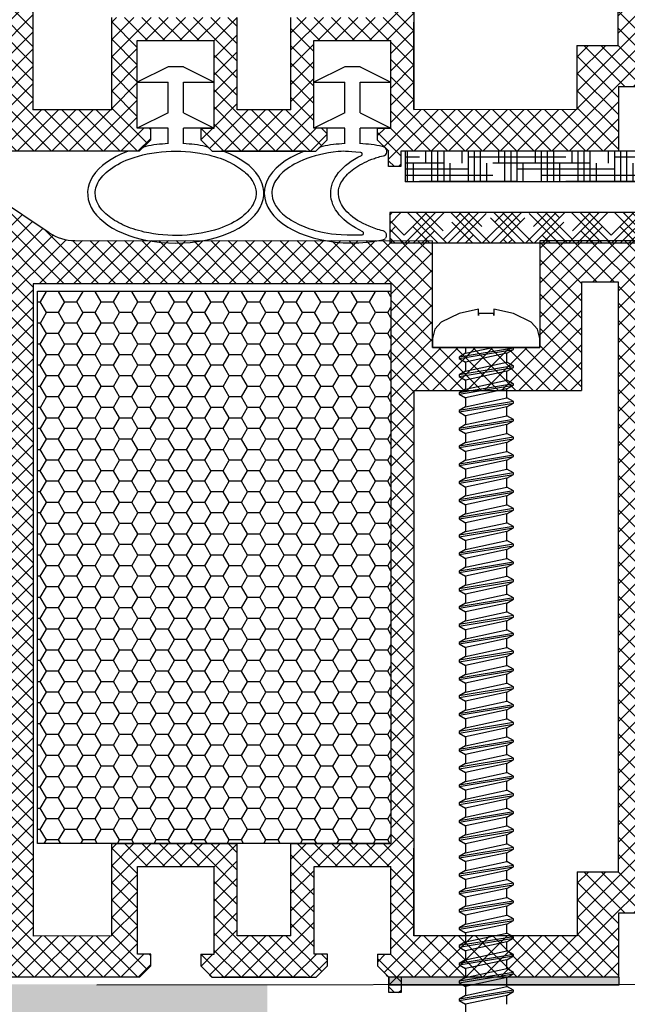
# Model space of a CAD drawing. Units: inches. Extents: x 0 to 266, y 0 to 372.
# Drawn here: x 193 to 200, y 225 to 238 of the extents above; entities that cross this region are included whole.
import ezdxf
from ezdxf import colors
from ezdxf.entities.mleader import LeaderData, LeaderLine
from ezdxf.math import Vec2, Vec3

# ---------------------------------------------------------------- set-up
doc = ezdxf.new("R2010")
doc.units = ezdxf.units.IN
doc.header["$MEASUREMENT"] = 0
doc.layers.add('1', color=14, linetype='Continuous')
doc.layers.add('30', color=7, linetype='Continuous')
doc.styles.get("Standard").update_dxf_attribs({"font": 'arial.ttf'})

msp = doc.modelspace()

# ---------------------------------------------------------------- hatches: boundary and pattern name
at = {"ltscale": 6}
h = msp.add_hatch(dxfattribs=at)
h.set_pattern_fill('ANSI37', color=5, scale=0.05, style=0)
h.set_pattern_definition([(135, (6051.42797, -3993.06174), (0.1122532015, 0.1122532015), []), (45, (6051.42797, -3993.06174), (0.1122532015, -0.1122532015), [])])
h.paths.add_polyline_path([(192.062, 246.078, -0.250795), (192.152, 245.912), (192.151, 239.417), (192.151, 238.517, -1), (192.151, 238.317), (192.151, 236.569), (191.635, 235.596, 0.961025), (191.684, 235.561), (192.303, 236.417), (194.076, 236.417), (194.224, 236.565), (194.224, 236.717), (194.05, 236.717), (194.05, 237.859), (195.05, 237.859), (195.05, 236.717), (194.875, 236.717), (194.876, 236.565), (195.024, 236.417), (196.375, 236.417), (196.524, 236.565), (196.524, 236.717), (196.35, 236.717), (196.35, 237.859), (197.35, 237.859), (197.35, 236.717), (197.175, 236.717), (197.175, 236.565), (197.322, 236.418), (197.322, 236.217), (197.482, 236.217), (197.482, 236.417), (200.314, 236.417), (200.314, 237.257), (202.117, 237.257), (202.117, 236.417), (204.151, 236.417), (206.643, 236.417), (208.159, 232.253), (208.829, 232.253), (207.151, 236.957), (206.64, 236.957), (206.64, 236.708), (206.518, 236.957), (204.151, 236.957), (204.151, 242.842), (204.1, 243.048, -0.737966), (203.721, 244.331, 0.315446), (203.763, 244.438), (203.49, 245.558, 0.34592), (202.907, 246.016), (199.29, 246.017), (199.29, 244.626), (197.89, 244.626), (197.89, 246.017), (193.234, 246.019, -0.147946), (192.902, 246.12), (191.941, 246.76, 1), (191.663, 246.344)])
h.paths.add_polyline_path([(192.691, 236.955), (193.717, 236.956), (193.717, 238.159), (195.35, 238.159), (195.35, 236.956), (196.05, 236.956), (196.05, 238.159), (197.35, 238.159), (197.35, 245.456), (192.691, 245.456)], flags=16)
h.paths.add_polyline_path([(197.65, 236.956), (199.774, 236.957), (199.774, 237.793), (200.311, 237.793), (200.311, 245.475), (199.83, 245.476), (199.83, 244.066), (197.65, 244.066)], flags=16)
h.paths.add_polyline_path([(200.611, 237.794), (202.657, 237.797), (202.657, 236.957), (203.611, 236.957), (203.611, 242.613, -0.507632), (203.177, 244.567), (202.954, 245.477), (200.611, 245.475)], flags=16)
h = msp.add_hatch(dxfattribs=at)
h.set_pattern_fill('HOUND', color=92, scale=0.05, style=0)
h.set_pattern_definition([(180, (11476.27804, -2729.50932), (-0.3175, 0.079375), [1.27, -0.635]), (90, (11476.27804, -2729.50932), (0.079375, -0.3175), [1.27, -0.635])])
edge = h.paths.add_edge_path()
edge.add_line((204.336, 236.416), (204.436, 236.416))
edge.add_arc((204.436, 235.616), 0.8, 360, 450, ccw=False)
edge.add_line((205.236, 235.616), (205.236, 232.323))
edge.add_arc((205.736, 231.016), 1.4, 470.9248, 490.0052)
edge.add_line((204.836, 232.088), (204.836, 235.616))
edge.add_arc((204.436, 235.616), 0.4, 360, 450)
edge.add_line((204.436, 236.016), (197.536, 236.016))
edge.add_line((197.536, 236.016), (197.536, 236.416))
edge.add_line((197.536, 236.416), (204.336, 236.416))
edge = h.paths.add_edge_path()
edge.add_arc((205.736, 231.016), 0.5, 540, 630)
edge.add_line((205.736, 230.516), (205.736, 230.116))
edge.add_arc((205.736, 231.016), 0.9, 180, 270, ccw=False)
edge.add_line((204.836, 231.016), (204.836, 231.929))
edge.add_line((204.836, 231.929), (205.017, 231.711))
edge.add_arc((205.736, 231.016), 1, 480, 495.9916, ccw=False)
edge.add_line((205.236, 231.882), (205.236, 231.016))
edge = h.paths.add_edge_path()
edge.add_line((206.176, 231.254), (206.528, 231.445))
edge.add_arc((205.736, 231.016), 0.9, 270, 388.4492, ccw=False)
edge.add_line((205.736, 230.116), (205.736, 230.516))
edge.add_arc((205.736, 231.016), 0.5, 270, 388.4492)
h = msp.add_hatch(dxfattribs=at)
h.set_pattern_fill('ANSI37', color=5, scale=0.05, style=0)
h.set_pattern_definition([(135, (6051.42994, -4003.82992), (0.1122532015, 0.1122532015), []), (45, (6051.42994, -4003.82992), (0.1122532015, -0.1122532015), [])])
h.paths.add_polyline_path([(192.064, 235.31, -0.250795), (192.154, 235.144), (192.153, 228.649), (192.153, 227.749, -1), (192.153, 227.549), (192.153, 225.801), (191.637, 224.828, 0.961025), (191.686, 224.793), (192.305, 225.649), (194.078, 225.649), (194.226, 225.797), (194.226, 225.949), (194.052, 225.949), (194.052, 227.091), (195.052, 227.091), (195.052, 225.949), (194.877, 225.949), (194.878, 225.797), (195.026, 225.649), (196.377, 225.649), (196.526, 225.797), (196.526, 225.949), (196.351, 225.949), (196.351, 227.091), (197.351, 227.091), (197.352, 225.949), (197.177, 225.949), (197.177, 225.797), (197.324, 225.65), (197.324, 225.449), (197.484, 225.449), (197.484, 225.649), (200.316, 225.649), (200.316, 226.489), (202.119, 226.489), (202.119, 225.649), (204.153, 225.649), (206.645, 225.649), (208.161, 221.485), (208.831, 221.485), (207.153, 226.189), (206.642, 226.189), (206.642, 225.94), (206.52, 226.189), (204.153, 226.189), (204.153, 232.073), (204.102, 232.28, -0.737966), (203.723, 233.563, 0.315446), (203.765, 233.67), (203.492, 234.79, 0.34592), (202.909, 235.248), (199.292, 235.249), (199.292, 233.858), (197.892, 233.858), (197.892, 235.249), (193.236, 235.251, -0.147946), (192.904, 235.352), (191.943, 235.992, 1), (191.665, 235.576)])
h.paths.add_polyline_path([(192.693, 226.187), (193.719, 226.188), (193.719, 227.391), (195.352, 227.391), (195.352, 226.188), (196.051, 226.188), (196.051, 227.391), (197.352, 227.391), (197.352, 234.688), (192.693, 234.688)], flags=16)
h.paths.add_polyline_path([(197.652, 226.188), (199.776, 226.189), (199.776, 227.025), (200.313, 227.025), (200.313, 234.707), (199.832, 234.708), (199.832, 233.298), (197.652, 233.298)], flags=16)
h.paths.add_polyline_path([(200.613, 227.026), (202.659, 227.029), (202.659, 226.189), (203.613, 226.189), (203.613, 231.844, -0.507632), (203.179, 233.799), (202.956, 234.709), (200.613, 234.707)], flags=16)
h = msp.add_hatch(dxfattribs=at)
h.set_pattern_fill('HOUND', color=92, scale=0.05, angle=45, style=0)
h.set_pattern_definition([(135, (11476.27804, -2729.50932), (-0.16837980227, 0.2806330038), [1.27, -0.635]), (45, (11476.27804, -2729.50932), (-0.16837980227, -0.2806330038), [1.27, -0.635])])
h.paths.add_polyline_path([(205.017, 231.711), (204.761, 232.02, -4.934407), (204.336, 231.016), (204.336, 234.816, 0.414214), (203.936, 235.216), (197.336, 235.216), (197.336, 235.616), (203.936, 235.616, -0.414214), (204.736, 234.816), (204.736, 231.016, 5.14355)])
h = msp.add_hatch(dxfattribs=at)
h.set_pattern_fill('HONEY', color=5, scale=0.05, style=0)
h.set_pattern_definition([(180, (6060.66206, -4003.82992), (-0.238125, 0.1374815), [0.15875, -0.3175]), (60, (6060.66206, -4003.82992), (0.2381249716, 0.1374815493), [0.15875, -0.3175]), (120, (6060.66206, -4003.82992), (-2.84e-08, 0.2749630493), [-0.3175, 0.15875])])
h.paths.add_polyline_path([(197.352, 234.591), (192.752, 234.591), (192.752, 227.391), (197.352, 227.391)])
h = msp.add_hatch(color=5)
h.dxf.hatch_style = 1
h.paths.add_polyline_path([(200.324, 225.649), (197.324, 225.649), (197.324, 225.551), (200.324, 225.551)])
at = {"ltscale": 0.2}
msp.add_hatch(color=256, dxfattribs=at).paths.add_polyline_path([(192.153, 225.557), (192.153, 224.557), (195.744, 224.557), (195.744, 225.557)])

# ---------------------------------------------------------------- linework, layer by layer
at = {"color": 5}
for p, q in [((192.691, 245.456), (192.691, 236.955)), ((200.311, 237.793), (200.311, 245.476)), ((197.65, 244.066), (197.65, 236.957)), ((202.909, 235.248), (199.292, 235.249)), ((200.313, 227.025), (200.313, 234.708)), ((192.693, 234.688), (192.693, 226.187)), ((197.652, 233.298), (197.652, 226.189))]:
    msp.add_line(p, q, dxfattribs=at)
at = {"color": 5, "ltscale": 6}
for p, q in [((193.717, 236.956), (193.717, 238.159)), ((195.35, 236.956), (195.35, 238.159)), ((196.05, 236.956), (196.05, 238.159)), ((197.65, 236.957), (197.65, 238.099)), ((194.05, 237.859), (195.05, 237.859)), ((194.05, 236.717), (194.05, 237.859)), ((194.05, 237.859), (195.05, 237.859)), ((194.05, 236.717), (194.05, 237.859)), ((195.05, 236.717), (195.05, 237.859)), ((195.05, 236.717), (195.05, 237.859)), ((196.35, 237.859), (197.35, 237.859)), ((196.35, 236.717), (196.35, 237.859)), ((196.35, 237.859), (197.35, 237.859)), ((196.35, 236.717), (196.35, 237.859)), ((197.35, 236.717), (197.35, 237.859)), ((197.35, 236.717), (197.35, 237.859)), ((199.774, 237.793), (199.774, 236.957)), ((199.774, 237.793), (200.311, 237.793)), ((194.45, 237.517), (194.05, 237.317)), ((194.65, 237.517), (194.45, 237.517)), ((194.65, 237.517), (195.05, 237.317)), ((196.75, 237.517), (196.35, 237.317)), ((196.95, 237.517), (196.75, 237.517)), ((196.95, 237.517), (197.35, 237.317)), ((194.05, 237.317), (194.45, 237.317)), ((194.45, 236.917), (194.45, 237.317)), ((194.65, 237.317), (195.05, 237.317)), ((194.65, 236.917), (194.65, 237.317)), ((196.35, 237.317), (196.75, 237.317)), ((196.75, 236.917), (196.75, 237.317)), ((196.95, 237.317), (197.35, 237.317)), ((196.95, 236.917), (196.95, 237.317)), ((200.314, 237.257), (200.314, 236.417)), ((200.314, 237.257), (202.117, 237.257)), ((193.717, 236.956), (192.691, 236.955)), ((194.45, 236.917), (194.05, 236.717)), ((194.65, 236.917), (195.05, 236.717)), ((196.05, 236.956), (195.35, 236.956)), ((196.05, 236.956), (195.35, 236.956)), ((196.75, 236.917), (196.35, 236.717)), ((196.95, 236.917), (197.35, 236.717)), ((199.774, 236.957), (197.65, 236.956)), ((194.224, 236.717), (194.05, 236.717)), ((194.224, 236.717), (194.05, 236.717)), ((194.45, 236.717), (194.05, 236.717)), ((194.224, 236.565), (194.224, 236.717)), ((194.224, 236.565), (194.224, 236.717)), ((194.45, 236.512), (194.45, 236.717)), ((195.05, 236.717), (194.65, 236.717)), ((194.65, 236.512), (194.65, 236.717)), ((194.875, 236.717), (194.876, 236.565)), ((194.875, 236.717), (194.876, 236.565)), ((194.876, 236.717), (195.05, 236.717)), ((194.876, 236.717), (195.05, 236.717)), ((196.524, 236.717), (196.35, 236.717)), ((196.524, 236.717), (196.35, 236.717)), ((196.75, 236.717), (196.35, 236.717)), ((196.524, 236.565), (196.524, 236.717)), ((196.524, 236.565), (196.524, 236.717)), ((196.75, 236.512), (196.75, 236.717)), ((197.35, 236.717), (196.95, 236.717)), ((196.95, 236.512), (196.95, 236.717)), ((197.175, 236.717), (197.175, 236.565)), ((197.175, 236.717), (197.35, 236.717)), ((197.175, 236.717), (197.175, 236.565)), ((197.175, 236.717), (197.35, 236.717)), ((194.076, 236.417), (194.224, 236.565)), ((194.076, 236.417), (194.224, 236.565)), ((194.076, 236.417), (194.224, 236.565)), ((194.876, 236.565), (195.024, 236.417)), ((194.876, 236.565), (195.024, 236.417)), ((194.876, 236.565), (195.024, 236.417)), ((196.375, 236.417), (196.524, 236.565)), ((196.375, 236.417), (196.524, 236.565)), ((196.375, 236.417), (196.524, 236.565)), ((197.175, 236.565), (197.324, 236.417)), ((197.175, 236.565), (197.324, 236.417)), ((197.175, 236.565), (197.324, 236.417)), ((194.076, 236.417), (192.151, 236.417)), ((194.076, 236.417), (193.956, 236.417)), ((194.99, 236.451), (195.024, 236.417)), ((195.024, 236.417), (196.375, 236.417)), ((195.024, 236.417), (195.143, 236.417)), ((196.25, 236.417), (195.143, 236.417)), ((196.25, 236.417), (196.375, 236.417)), ((196.375, 236.417), (196.409, 236.451)), ((197.29, 236.451), (197.324, 236.417)), ((197.322, 236.217), (197.322, 236.417)), ((197.322, 236.417), (197.324, 236.417)), ((200.314, 236.417), (197.482, 236.417)), ((197.482, 236.417), (197.482, 236.217)), ((197.482, 236.217), (197.322, 236.217)), ((192.904, 235.352), (191.942, 235.993)), ((193.235, 235.251), (197.892, 235.249)), ((197.892, 234.658), (197.892, 235.249)), ((197.892, 233.858), (197.892, 235.249)), ((199.292, 235.249), (199.292, 234.658)), ((199.292, 235.249), (199.292, 233.858)), ((199.832, 234.708), (199.832, 234.098)), ((200.313, 234.707), (199.832, 234.708)), ((199.832, 234.708), (199.832, 233.298)), ((197.352, 234.688), (192.693, 234.688)), ((197.352, 234.688), (197.352, 234.098)), ((197.352, 234.688), (197.352, 227.391)), ((199.292, 233.858), (197.892, 233.858)), ((199.292, 233.858), (197.892, 233.858)), ((199.292, 233.858), (197.892, 233.858)), ((197.893, 233.858), (199.293, 233.858)), ((197.893, 233.858), (199.293, 233.858)), ((197.893, 233.858), (199.293, 233.858)), ((197.652, 233.298), (199.832, 233.298)), ((193.719, 227.391), (195.352, 227.391)), ((193.719, 226.188), (193.719, 227.391)), ((195.352, 226.188), (195.352, 227.391)), ((196.051, 227.391), (197.352, 227.391)), ((196.051, 226.188), (196.051, 227.391)), ((197.652, 226.189), (197.651, 227.331)), ((194.052, 227.091), (195.052, 227.091)), ((194.052, 225.949), (194.052, 227.091)), ((194.052, 227.091), (195.052, 227.091)), ((194.052, 225.949), (194.052, 227.091)), ((195.052, 225.949), (195.052, 227.091)), ((195.052, 225.949), (195.052, 227.091)), ((196.351, 227.091), (197.351, 227.091)), ((196.351, 225.949), (196.351, 227.091)), ((196.351, 227.091), (197.351, 227.091)), ((196.351, 225.949), (196.351, 227.091)), ((197.352, 225.949), (197.351, 227.091)), ((197.352, 225.949), (197.351, 227.091)), ((199.776, 227.025), (199.776, 226.189)), ((199.776, 227.025), (200.313, 227.025)), ((200.316, 226.489), (200.316, 225.649)), ((200.316, 226.489), (202.119, 226.489)), ((193.719, 226.188), (192.693, 226.187)), ((196.051, 226.188), (195.352, 226.188)), ((196.051, 226.188), (195.352, 226.188)), ((199.776, 226.189), (197.652, 226.188)), ((194.226, 225.949), (194.052, 225.949)), ((194.226, 225.949), (194.052, 225.949)), ((194.226, 225.797), (194.226, 225.949)), ((194.226, 225.797), (194.226, 225.949)), ((194.877, 225.949), (194.878, 225.797)), ((194.877, 225.949), (194.878, 225.797)), ((194.878, 225.949), (195.052, 225.949)), ((194.878, 225.949), (195.052, 225.949)), ((196.526, 225.949), (196.351, 225.949)), ((196.526, 225.949), (196.351, 225.949)), ((196.526, 225.797), (196.526, 225.949)), ((196.526, 225.797), (196.526, 225.949)), ((197.177, 225.949), (197.177, 225.797)), ((197.177, 225.949), (197.351, 225.949)), ((197.177, 225.949), (197.177, 225.797)), ((197.177, 225.949), (197.351, 225.949)), ((194.078, 225.649), (194.226, 225.797)), ((194.078, 225.649), (194.226, 225.797)), ((194.078, 225.649), (194.226, 225.797)), ((194.878, 225.797), (195.026, 225.649)), ((194.878, 225.797), (195.026, 225.649)), ((194.878, 225.797), (195.026, 225.649)), ((196.377, 225.649), (196.526, 225.797)), ((196.377, 225.649), (196.526, 225.797)), ((196.377, 225.649), (196.526, 225.797)), ((197.177, 225.797), (197.326, 225.649)), ((197.177, 225.797), (197.326, 225.649)), ((197.177, 225.797), (197.326, 225.649)), ((194.078, 225.649), (192.153, 225.649)), ((194.078, 225.649), (193.958, 225.649)), ((194.078, 225.649), (194.111, 225.682)), ((194.992, 225.682), (195.026, 225.649)), ((195.026, 225.649), (196.377, 225.649)), ((195.026, 225.649), (195.145, 225.649)), ((196.252, 225.649), (195.145, 225.649)), ((196.252, 225.649), (196.377, 225.649)), ((196.377, 225.649), (196.411, 225.682)), ((197.292, 225.682), (197.326, 225.649)), ((197.324, 225.449), (197.324, 225.649)), ((197.324, 225.649), (197.326, 225.649)), ((200.316, 225.649), (197.484, 225.649)), ((197.484, 225.649), (197.484, 225.449)), ((197.484, 225.449), (197.324, 225.449))]:
    msp.add_line(p, q, dxfattribs=at)
at = {"color": 92, "ltscale": 6}
msp.add_line((197.336, 235.616), (197.336, 235.216), dxfattribs=at)
msp.add_line((197.336, 235.616), (197.336, 235.216), dxfattribs=at)
at = {"color": 7, "ltscale": 6}
msp.add_line((197.893, 233.858), (199.293, 233.858), dxfattribs=at)
msp.add_line((197.893, 233.858), (199.293, 233.858), dxfattribs=at)
msp.add_line((197.893, 233.858), (199.293, 233.858), dxfattribs=at)
at = {"color": 7, "ltscale": 0.2}
msp.add_line((198.946, 233.83), (198.946, 233.858), dxfattribs=at)
at = {"ltscale": 6}
msp.add_line((206.645, 225.56), (193.521, 225.545), dxfattribs=at)
at = {"color": 5, "ltscale": 6}
for points in [[(197.482, 236.417), (197.482, 236.217), (197.322, 236.217), (197.322, 236.417), (197.324, 236.417)], [(197.484, 225.649), (197.484, 225.449), (197.324, 225.449), (197.324, 225.649), (197.326, 225.649)]]:
    msp.add_lwpolyline(points, dxfattribs=at)
at = {"color": 5}
msp.add_lwpolyline([(197.282, 235.354, -0.254845), (197.282, 235.282, -1)], format="xyb", dxfattribs=at)
at = {"color": 5, "ltscale": 6}
msp.add_lwpolyline([(197.352, 227.391), (192.752, 227.391), (192.752, 234.591), (197.352, 234.591)], close=True, dxfattribs=at)
at = {"color": 5, "ltscale": 0.2}
msp.add_lwpolyline([(197.324, 225.551), (200.324, 225.551), (200.324, 225.649), (197.324, 225.649)], close=True, dxfattribs=at)
at = {"color": 5, "ltscale": 6}
for centre, radius, start, end in [((193.956, 236.317), 0.1, 90.0003, 110.3223), ((194.18, 236.38), 0.1, 101.5515, 135), ((194.919, 236.38), 0.1, 45, 78.4488), ((195.143, 236.317), 0.1, 69.6775, 89.9999), ((196.25, 236.317), 0.1, 89.9999, 110.6033), ((196.48, 236.38), 0.1, 101.5513, 135), ((196.96, 236.378), 0.02, 295.8728, 84.052), ((197.219, 236.38), 0.1, 56.4747, 78.449), ((197.241, 236.413), 0.06, 282.3051, 56.4747), ((193.237, 235.851), 0.6, 236.3099, 269.9862), ((196.976, 235.347), 0.02, 270.7899, 64.9372), ((197.235, 235.318), 0.06, 37.117, 75.0258), ((197.235, 235.318), 0.06, 281.8078, 322.883), ((195.145, 225.549), 0.1, 69.6775, 89.9999)]:
    msp.add_arc(centre, radius, start, end, dxfattribs=at)
for centre, start_param, end_param in [((194.55, 235.867), 4.79965, 5.05872), ((194.55, 235.867), 10.649251, 10.908313), ((196.85, 235.867), 4.79965, 5.058714), ((196.85, 235.867), 10.649257, 10.908313), ((194.55, 235.867), 5.291508, 10.41645), ((196.85, 235.869), 5.298386, 8.20758)]:
    msp.add_ellipse(centre, major_axis=(-1.147, 0), ratio=0.566368, start_param=start_param, end_param=end_param, dxfattribs=at)
at = {"color": 5, "ltscale": 6, "extrusion": (0, 0, -1)}
msp.add_ellipse((197.715, 235.867), major_axis=(-1.147, 0), ratio=0.566368, start_param=-0.880588, end_param=0.862648, dxfattribs=at)
at = {"color": 5, "ltscale": 6}
for points, knots in [([(193.502, 235.867), (193.502, 235.82), (193.514, 235.773), (193.566, 235.676), (193.607, 235.627), (193.717, 235.534), (193.787, 235.49), (193.949, 235.416), (194.041, 235.385), (194.295, 235.326), (194.467, 235.311), (194.803, 235.326), (194.968, 235.356), (195.228, 235.445), (195.331, 235.498), (195.487, 235.617), (195.54, 235.682), (195.592, 235.795), (195.6, 235.843), (195.592, 235.94), (195.574, 235.989), (195.508, 236.09), (195.458, 236.14), (195.33, 236.233), (195.251, 236.275), (195.072, 236.345), (194.971, 236.372), (194.704, 236.418), (194.53, 236.424), (194.197, 236.391), (194.038, 236.352), (193.8, 236.253), (193.712, 236.198), (193.581, 236.081), (193.539, 236.019), (193.507, 235.928), (193.502, 235.897), (193.502, 235.867)], [0, 0, 0, 0, 0.296281, 0.296281, 0.592561, 0.592561, 0.888842, 0.888842, 1.185123, 1.185123, 1.649372, 1.649372, 2.113621, 2.113621, 2.500438, 2.500438, 2.887254, 2.887254, 3.193559, 3.193559, 3.499864, 3.499864, 3.806169, 3.806169, 4.112474, 4.112474, 4.418779, 4.418779, 4.884088, 4.884088, 5.349397, 5.349397, 5.719509, 5.719509, 6.089622, 6.089622, 6.283185, 6.283185, 6.283185, 6.283185]), ([(196.962, 236.398), (196.772, 236.418), (196.717, 236.415), (196.497, 236.393), (196.338, 236.355), (196.1, 236.255), (196.012, 236.2), (195.881, 236.083), (195.839, 236.021), (195.807, 235.93), (195.802, 235.899), (195.802, 235.869), (195.802, 235.822), (195.814, 235.775), (195.866, 235.678), (195.907, 235.629), (196.017, 235.536), (196.087, 235.493), (196.249, 235.418), (196.341, 235.387), (196.553, 235.338), (196.675, 235.323), (196.977, 235.327)], [4.733061, 4.733061, 4.733061, 4.733061, 4.884088, 4.884088, 5.349397, 5.349397, 5.719509, 5.719509, 6.089622, 6.089622, 6.283185, 6.283185, 6.283185, 6.579466, 6.579466, 6.875747, 6.875747, 7.172027, 7.172027, 7.468308, 7.468308, 7.805926, 7.805926, 7.805926, 7.805926]), ([(197.25, 235.376), (197.217, 235.385), (197.186, 235.394), (197.037, 235.445), (196.934, 235.498), (196.778, 235.617), (196.725, 235.682), (196.673, 235.795), (196.665, 235.843), (196.673, 235.94), (196.691, 235.989), (196.757, 236.09), (196.806, 236.14), (196.935, 236.233), (197.014, 236.275), (197.146, 236.326), (197.19, 236.341), (197.254, 236.355)], [2.013138, 2.013138, 2.013138, 2.013138, 2.113621, 2.113621, 2.500438, 2.500438, 2.887254, 2.887254, 3.193559, 3.193559, 3.499864, 3.499864, 3.806169, 3.806169, 4.112474, 4.112474, 4.256241, 4.256241, 4.256241, 4.256241])]:
    msp.add_open_spline(points, degree=3, knots=knots, dxfattribs=at)
at = {"layer": '1', "color": 92, "linetype": 'Continuous'}
for p, q in [((204.436, 236.416), (197.536, 236.416)), ((204.336, 236.416), (197.536, 236.416)), ((197.536, 236.416), (197.536, 236.016)), ((197.536, 236.416), (197.536, 236.016)), ((204.436, 236.016), (197.536, 236.016)), ((203.936, 235.616), (197.336, 235.616)), ((203.936, 235.216), (197.336, 235.216))]:
    msp.add_line(p, q, dxfattribs=at)
at = {"layer": '30', "color": 7, "linetype": 'Continuous'}
for p, q in [((198.492, 234.358), (198.239, 234.302)), ((198.492, 234.274), (198.492, 234.358)), ((198.947, 234.302), (198.694, 234.358)), ((198.694, 234.358), (198.694, 234.274)), ((198.239, 234.302), (198.007, 234.186)), ((198.694, 234.3), (198.492, 234.3)), ((198.492, 234.3), (198.492, 234.274)), ((198.694, 234.274), (198.694, 234.3)), ((199.179, 234.186), (198.947, 234.302)), ((197.924, 234.095), (197.894, 233.974)), ((198.007, 234.186), (197.924, 234.095)), ((199.262, 234.095), (199.179, 234.186)), ((199.292, 233.974), (199.262, 234.095)), ((197.894, 233.974), (197.894, 233.858)), ((199.292, 233.858), (199.292, 233.974)), ((198.946, 233.849), (198.24, 233.733)), ((198.24, 233.714), (198.946, 233.83)), ((198.323, 233.858), (198.323, 233.781)), ((198.323, 233.781), (198.677, 233.858)), ((198.863, 233.782), (198.946, 233.83)), ((198.323, 233.781), (198.24, 233.733)), ((198.24, 233.733), (198.24, 233.714)), ((198.24, 233.714), (198.323, 233.666)), ((198.863, 233.782), (198.323, 233.666)), ((198.863, 233.665), (198.863, 233.782)), ((198.946, 233.617), (198.24, 233.501)), ((198.24, 233.481), (198.946, 233.598)), ((198.323, 233.549), (198.24, 233.501)), ((198.323, 233.666), (198.323, 233.549)), ((198.323, 233.549), (198.863, 233.665)), ((198.863, 233.549), (198.323, 233.433)), ((198.946, 233.617), (198.863, 233.665)), ((198.863, 233.549), (198.946, 233.598)), ((198.863, 233.433), (198.863, 233.549)), ((198.946, 233.598), (198.946, 233.617)), ((198.24, 233.501), (198.24, 233.481)), ((198.24, 233.481), (198.323, 233.433)), ((198.323, 233.433), (198.323, 233.316)), ((198.323, 233.316), (198.863, 233.433)), ((198.946, 233.384), (198.863, 233.433)), ((198.946, 233.384), (198.24, 233.268)), ((198.24, 233.249), (198.946, 233.365)), ((198.323, 233.316), (198.24, 233.268)), ((198.863, 233.317), (198.323, 233.201)), ((198.863, 233.317), (198.946, 233.365)), ((198.863, 233.2), (198.863, 233.317)), ((198.946, 233.365), (198.946, 233.384)), ((198.24, 233.268), (198.24, 233.249)), ((198.24, 233.249), (198.323, 233.201)), ((198.323, 233.201), (198.323, 233.084)), ((198.323, 233.084), (198.863, 233.2)), ((198.946, 233.152), (198.863, 233.2)), ((198.946, 233.152), (198.24, 233.036)), ((198.24, 233.017), (198.946, 233.133)), ((198.323, 233.084), (198.24, 233.036)), ((198.24, 233.036), (198.24, 233.017)), ((198.863, 233.085), (198.323, 232.968)), ((198.863, 233.085), (198.946, 233.133)), ((198.863, 232.968), (198.863, 233.085)), ((198.946, 233.133), (198.946, 233.152)), ((198.24, 233.017), (198.323, 232.968)), ((198.946, 232.92), (198.24, 232.803)), ((198.323, 232.968), (198.323, 232.852)), ((198.323, 232.852), (198.863, 232.968)), ((198.946, 232.92), (198.863, 232.968)), ((198.946, 232.9), (198.946, 232.92)), ((198.24, 232.784), (198.946, 232.9)), ((198.323, 232.852), (198.24, 232.803)), ((198.24, 232.803), (198.24, 232.784)), ((198.24, 232.784), (198.323, 232.736)), ((198.863, 232.852), (198.323, 232.736)), ((198.863, 232.852), (198.946, 232.9)), ((198.863, 232.735), (198.863, 232.852)), ((198.946, 232.687), (198.24, 232.571)), ((198.24, 232.552), (198.946, 232.668)), ((198.323, 232.736), (198.323, 232.619)), ((198.323, 232.619), (198.863, 232.735)), ((198.946, 232.687), (198.863, 232.735)), ((198.863, 232.62), (198.946, 232.668)), ((198.946, 232.668), (198.946, 232.687)), ((198.323, 232.619), (198.24, 232.571)), ((198.24, 232.571), (198.24, 232.552)), ((198.24, 232.552), (198.323, 232.503)), ((198.863, 232.62), (198.323, 232.503)), ((198.863, 232.503), (198.863, 232.62)), ((198.946, 232.455), (198.24, 232.338)), ((198.24, 232.319), (198.946, 232.435)), ((198.323, 232.387), (198.863, 232.503)), ((198.323, 232.503), (198.323, 232.387)), ((198.946, 232.455), (198.863, 232.503)), ((198.863, 232.387), (198.946, 232.435)), ((198.946, 232.435), (198.946, 232.455)), ((198.323, 232.387), (198.24, 232.338)), ((198.24, 232.338), (198.24, 232.319)), ((198.24, 232.319), (198.323, 232.271)), ((198.863, 232.387), (198.323, 232.271)), ((198.323, 232.271), (198.323, 232.154)), ((198.323, 232.154), (198.863, 232.27)), ((198.863, 232.27), (198.863, 232.387)), ((198.946, 232.222), (198.863, 232.27)), ((198.946, 232.222), (198.24, 232.106)), ((198.24, 232.087), (198.946, 232.203)), ((198.323, 232.154), (198.24, 232.106)), ((198.863, 232.155), (198.323, 232.038)), ((198.863, 232.155), (198.946, 232.203)), ((198.863, 232.038), (198.863, 232.155)), ((198.946, 232.203), (198.946, 232.222)), ((198.24, 232.106), (198.24, 232.087)), ((198.24, 232.087), (198.323, 232.038)), ((198.323, 231.922), (198.863, 232.038)), ((198.323, 232.038), (198.323, 231.922)), ((198.946, 231.99), (198.863, 232.038)), ((198.946, 231.99), (198.24, 231.873)), ((198.24, 231.854), (198.946, 231.97)), ((198.323, 231.922), (198.24, 231.873)), ((198.863, 231.922), (198.323, 231.806)), ((198.863, 231.922), (198.946, 231.97)), ((198.863, 231.805), (198.863, 231.922)), ((198.946, 231.97), (198.946, 231.99)), ((198.24, 231.873), (198.24, 231.854)), ((198.24, 231.854), (198.323, 231.806)), ((198.946, 231.757), (198.24, 231.641)), ((198.323, 231.806), (198.323, 231.689)), ((198.323, 231.689), (198.863, 231.805)), ((198.946, 231.757), (198.863, 231.805)), ((198.946, 231.738), (198.946, 231.757)), ((198.24, 231.622), (198.946, 231.738)), ((198.323, 231.689), (198.24, 231.641)), ((198.24, 231.641), (198.24, 231.622)), ((198.863, 231.69), (198.323, 231.574)), ((198.863, 231.69), (198.946, 231.738)), ((198.863, 231.573), (198.863, 231.69)), ((198.24, 231.622), (198.323, 231.574)), ((198.946, 231.525), (198.24, 231.409)), ((198.24, 231.389), (198.946, 231.506)), ((198.323, 231.574), (198.323, 231.457)), ((198.323, 231.457), (198.863, 231.573)), ((198.946, 231.525), (198.863, 231.573)), ((198.863, 231.457), (198.946, 231.506)), ((198.946, 231.506), (198.946, 231.525)), ((198.323, 231.457), (198.24, 231.409)), ((198.24, 231.409), (198.24, 231.389)), ((198.24, 231.389), (198.323, 231.341)), ((198.863, 231.457), (198.323, 231.341)), ((198.863, 231.341), (198.863, 231.457)), ((198.946, 231.292), (198.24, 231.176)), ((198.24, 231.157), (198.946, 231.273)), ((198.323, 231.341), (198.323, 231.224)), ((198.323, 231.224), (198.863, 231.341)), ((198.946, 231.292), (198.863, 231.341)), ((198.863, 231.225), (198.946, 231.273)), ((198.946, 231.273), (198.946, 231.292)), ((198.323, 231.224), (198.24, 231.176)), ((198.24, 231.176), (198.24, 231.157)), ((198.24, 231.157), (198.323, 231.109)), ((198.863, 231.225), (198.323, 231.109)), ((198.863, 231.108), (198.863, 231.225)), ((198.946, 231.06), (198.24, 230.944)), ((198.24, 230.924), (198.946, 231.041)), ((198.323, 230.992), (198.24, 230.944)), ((198.323, 231.109), (198.323, 230.992)), ((198.323, 230.992), (198.863, 231.108)), ((198.863, 230.992), (198.323, 230.876)), ((198.946, 231.06), (198.863, 231.108)), ((198.863, 230.992), (198.946, 231.041)), ((198.863, 230.876), (198.863, 230.992)), ((198.946, 231.041), (198.946, 231.06)), ((198.24, 230.944), (198.24, 230.924)), ((198.24, 230.924), (198.323, 230.876)), ((198.323, 230.759), (198.863, 230.876)), ((198.323, 230.876), (198.323, 230.759)), ((198.946, 230.827), (198.863, 230.876)), ((198.946, 230.827), (198.24, 230.711)), ((198.24, 230.692), (198.946, 230.808)), ((198.323, 230.759), (198.24, 230.711)), ((198.863, 230.76), (198.323, 230.644)), ((198.863, 230.76), (198.946, 230.808)), ((198.863, 230.643), (198.863, 230.76)), ((198.946, 230.808), (198.946, 230.827)), ((198.24, 230.711), (198.24, 230.692)), ((198.24, 230.692), (198.323, 230.644)), ((198.323, 230.644), (198.323, 230.527)), ((198.323, 230.527), (198.863, 230.643)), ((198.946, 230.595), (198.863, 230.643)), ((198.946, 230.595), (198.24, 230.479)), ((198.24, 230.459), (198.946, 230.576)), ((198.323, 230.527), (198.24, 230.479)), ((198.24, 230.479), (198.24, 230.459)), ((198.863, 230.527), (198.323, 230.411)), ((198.863, 230.527), (198.946, 230.576)), ((198.863, 230.411), (198.863, 230.527)), ((198.946, 230.576), (198.946, 230.595)), ((198.24, 230.459), (198.323, 230.411)), ((198.946, 230.362), (198.24, 230.246)), ((198.24, 230.227), (198.946, 230.343)), ((198.323, 230.411), (198.323, 230.294)), ((198.323, 230.294), (198.863, 230.411)), ((198.946, 230.362), (198.863, 230.411)), ((198.863, 230.295), (198.946, 230.343)), ((198.946, 230.343), (198.946, 230.362)), ((198.323, 230.294), (198.24, 230.246)), ((198.24, 230.246), (198.24, 230.227)), ((198.24, 230.227), (198.323, 230.179)), ((198.863, 230.295), (198.323, 230.179)), ((198.863, 230.178), (198.863, 230.295)), ((198.946, 230.13), (198.24, 230.014)), ((198.24, 229.995), (198.946, 230.111)), ((198.323, 230.179), (198.323, 230.062)), ((198.323, 230.062), (198.863, 230.178)), ((198.946, 230.13), (198.863, 230.178)), ((198.863, 230.063), (198.946, 230.111)), ((198.946, 230.111), (198.946, 230.13)), ((198.323, 230.062), (198.24, 230.014)), ((198.24, 230.014), (198.24, 229.995)), ((198.24, 229.995), (198.323, 229.946)), ((198.863, 230.063), (198.323, 229.946)), ((198.863, 229.946), (198.863, 230.063)), ((198.946, 229.898), (198.24, 229.781)), ((198.24, 229.762), (198.946, 229.878)), ((198.323, 229.83), (198.24, 229.781)), ((198.323, 229.946), (198.323, 229.83)), ((198.323, 229.83), (198.863, 229.946)), ((198.863, 229.83), (198.323, 229.714)), ((198.946, 229.898), (198.863, 229.946)), ((198.863, 229.83), (198.946, 229.878)), ((198.863, 229.713), (198.863, 229.83)), ((198.946, 229.878), (198.946, 229.898)), ((198.24, 229.781), (198.24, 229.762)), ((198.24, 229.762), (198.323, 229.714)), ((198.323, 229.714), (198.323, 229.597)), ((198.323, 229.597), (198.863, 229.713)), ((198.946, 229.665), (198.863, 229.713)), ((198.946, 229.665), (198.24, 229.549)), ((198.24, 229.53), (198.946, 229.646)), ((198.323, 229.597), (198.24, 229.549)), ((198.863, 229.598), (198.323, 229.481)), ((198.863, 229.598), (198.946, 229.646)), ((198.863, 229.481), (198.863, 229.598)), ((198.946, 229.646), (198.946, 229.665)), ((198.24, 229.549), (198.24, 229.53)), ((198.24, 229.53), (198.323, 229.481)), ((198.323, 229.365), (198.863, 229.481)), ((198.323, 229.481), (198.323, 229.365)), ((198.946, 229.433), (198.863, 229.481)), ((198.946, 229.433), (198.24, 229.316)), ((198.24, 229.297), (198.946, 229.413)), ((198.323, 229.365), (198.24, 229.316)), ((198.24, 229.316), (198.24, 229.297)), ((198.863, 229.365), (198.323, 229.249)), ((198.863, 229.365), (198.946, 229.413)), ((198.863, 229.248), (198.863, 229.365)), ((198.946, 229.413), (198.946, 229.433)), ((198.24, 229.297), (198.323, 229.249)), ((198.946, 229.2), (198.24, 229.084)), ((198.323, 229.249), (198.323, 229.132)), ((198.323, 229.132), (198.863, 229.248)), ((198.946, 229.2), (198.863, 229.248)), ((198.946, 229.181), (198.946, 229.2)), ((198.24, 229.065), (198.946, 229.181)), ((198.323, 229.132), (198.24, 229.084)), ((198.24, 229.084), (198.24, 229.065)), ((198.24, 229.065), (198.323, 229.017)), ((198.863, 229.133), (198.323, 229.017)), ((198.863, 229.133), (198.946, 229.181)), ((198.863, 229.016), (198.863, 229.133)), ((198.946, 228.968), (198.24, 228.852)), ((198.24, 228.832), (198.946, 228.948)), ((198.323, 229.017), (198.323, 228.9)), ((198.323, 228.9), (198.863, 229.016)), ((198.946, 228.968), (198.863, 229.016)), ((198.863, 228.9), (198.946, 228.948)), ((198.946, 228.948), (198.946, 228.968)), ((198.323, 228.9), (198.24, 228.852)), ((198.24, 228.852), (198.24, 228.832)), ((198.24, 228.832), (198.323, 228.784)), ((198.863, 228.9), (198.323, 228.784)), ((198.863, 228.783), (198.863, 228.9)), ((198.946, 228.735), (198.24, 228.619)), ((198.24, 228.6), (198.946, 228.716)), ((198.323, 228.784), (198.323, 228.667)), ((198.323, 228.667), (198.863, 228.783)), ((198.946, 228.735), (198.863, 228.783)), ((198.863, 228.668), (198.946, 228.716)), ((198.946, 228.716), (198.946, 228.735)), ((198.323, 228.667), (198.24, 228.619)), ((198.24, 228.619), (198.24, 228.6)), ((198.24, 228.6), (198.323, 228.552)), ((198.863, 228.668), (198.323, 228.552)), ((198.323, 228.552), (198.323, 228.435)), ((198.323, 228.435), (198.863, 228.551)), ((198.863, 228.551), (198.863, 228.668)), ((198.946, 228.503), (198.863, 228.551)), ((198.946, 228.503), (198.24, 228.387)), ((198.24, 228.367), (198.946, 228.484)), ((198.323, 228.435), (198.24, 228.387)), ((198.863, 228.435), (198.323, 228.319)), ((198.863, 228.435), (198.946, 228.484)), ((198.863, 228.319), (198.863, 228.435)), ((198.946, 228.484), (198.946, 228.503)), ((198.24, 228.387), (198.24, 228.367)), ((198.24, 228.367), (198.323, 228.319)), ((198.323, 228.202), (198.863, 228.319)), ((198.323, 228.319), (198.323, 228.202)), ((198.946, 228.27), (198.863, 228.319)), ((198.946, 228.27), (198.24, 228.154)), ((198.24, 228.135), (198.946, 228.251)), ((198.323, 228.202), (198.24, 228.154)), ((198.863, 228.203), (198.323, 228.087)), ((198.863, 228.203), (198.946, 228.251)), ((198.863, 228.086), (198.863, 228.203)), ((198.946, 228.251), (198.946, 228.27)), ((198.24, 228.154), (198.24, 228.135)), ((198.24, 228.135), (198.323, 228.087)), ((198.946, 228.038), (198.24, 227.922)), ((198.323, 228.087), (198.323, 227.97)), ((198.323, 227.97), (198.863, 228.086)), ((198.946, 228.038), (198.863, 228.086)), ((198.946, 228.019), (198.946, 228.038)), ((198.24, 227.902), (198.946, 228.019)), ((198.323, 227.97), (198.24, 227.922)), ((198.24, 227.922), (198.24, 227.902)), ((198.24, 227.902), (198.323, 227.854)), ((198.863, 227.97), (198.323, 227.854)), ((198.863, 227.97), (198.946, 228.019)), ((198.863, 227.854), (198.863, 227.97)), ((198.946, 227.805), (198.24, 227.689)), ((198.24, 227.67), (198.946, 227.786)), ((198.323, 227.737), (198.863, 227.854)), ((198.323, 227.854), (198.323, 227.737)), ((198.946, 227.805), (198.863, 227.854)), ((198.863, 227.738), (198.946, 227.786)), ((198.946, 227.786), (198.946, 227.805)), ((198.323, 227.737), (198.24, 227.689)), ((198.24, 227.689), (198.24, 227.67)), ((198.24, 227.67), (198.323, 227.622)), ((198.863, 227.738), (198.323, 227.622)), ((198.863, 227.621), (198.863, 227.738)), ((198.946, 227.573), (198.24, 227.457)), ((198.24, 227.437), (198.946, 227.554)), ((198.323, 227.622), (198.323, 227.505)), ((198.323, 227.505), (198.863, 227.621)), ((198.946, 227.573), (198.863, 227.621)), ((198.863, 227.506), (198.946, 227.554)), ((198.946, 227.554), (198.946, 227.573)), ((198.323, 227.505), (198.24, 227.457)), ((198.24, 227.457), (198.24, 227.437)), ((198.24, 227.437), (198.323, 227.389)), ((198.863, 227.506), (198.323, 227.389)), ((198.323, 227.389), (198.323, 227.272)), ((198.863, 227.389), (198.863, 227.506)), ((198.946, 227.341), (198.24, 227.224)), ((198.24, 227.205), (198.946, 227.321)), ((198.323, 227.272), (198.24, 227.224)), ((198.323, 227.272), (198.863, 227.389)), ((198.863, 227.273), (198.323, 227.157)), ((198.946, 227.341), (198.863, 227.389)), ((198.863, 227.273), (198.946, 227.321)), ((198.863, 227.156), (198.863, 227.273)), ((198.946, 227.321), (198.946, 227.341)), ((198.24, 227.224), (198.24, 227.205)), ((198.24, 227.205), (198.323, 227.157)), ((198.323, 227.157), (198.323, 227.04)), ((198.323, 227.04), (198.863, 227.156)), ((198.946, 227.108), (198.863, 227.156)), ((198.946, 227.108), (198.24, 226.992)), ((198.24, 226.973), (198.946, 227.089)), ((198.323, 227.04), (198.24, 226.992)), ((198.863, 227.041), (198.323, 226.924)), ((198.863, 227.041), (198.946, 227.089)), ((198.863, 226.924), (198.863, 227.041)), ((198.946, 227.089), (198.946, 227.108)), ((198.24, 226.992), (198.24, 226.973)), ((198.24, 226.973), (198.323, 226.924)), ((198.946, 226.876), (198.24, 226.759)), ((198.323, 226.808), (198.863, 226.924)), ((198.323, 226.924), (198.323, 226.808)), ((198.946, 226.876), (198.863, 226.924)), ((198.946, 226.856), (198.946, 226.876)), ((198.24, 226.74), (198.946, 226.856)), ((198.323, 226.808), (198.24, 226.759)), ((198.24, 226.759), (198.24, 226.74)), ((198.863, 226.808), (198.323, 226.692)), ((198.863, 226.808), (198.946, 226.856)), ((198.863, 226.691), (198.863, 226.808)), ((198.24, 226.74), (198.323, 226.692)), ((198.946, 226.643), (198.24, 226.527)), ((198.24, 226.508), (198.946, 226.624)), ((198.323, 226.692), (198.323, 226.575)), ((198.323, 226.575), (198.863, 226.691)), ((198.946, 226.643), (198.863, 226.691)), ((198.863, 226.576), (198.946, 226.624)), ((198.946, 226.624), (198.946, 226.643)), ((198.323, 226.575), (198.24, 226.527)), ((198.24, 226.527), (198.24, 226.508)), ((198.24, 226.508), (198.323, 226.459)), ((198.863, 226.576), (198.323, 226.459)), ((198.863, 226.459), (198.863, 226.576)), ((198.946, 226.411), (198.24, 226.294)), ((198.24, 226.275), (198.946, 226.391)), ((198.323, 226.343), (198.863, 226.459)), ((198.323, 226.459), (198.323, 226.343)), ((198.946, 226.411), (198.863, 226.459)), ((198.863, 226.343), (198.946, 226.391)), ((198.946, 226.391), (198.946, 226.411)), ((198.323, 226.343), (198.24, 226.294)), ((198.24, 226.294), (198.24, 226.275)), ((198.24, 226.275), (198.323, 226.227)), ((198.863, 226.343), (198.323, 226.227)), ((198.863, 226.226), (198.863, 226.343)), ((198.946, 226.178), (198.24, 226.062)), ((198.24, 226.043), (198.946, 226.159)), ((198.323, 226.11), (198.24, 226.062)), ((198.323, 226.227), (198.323, 226.11)), ((198.323, 226.11), (198.863, 226.226)), ((198.863, 226.111), (198.323, 225.995)), ((198.946, 226.178), (198.863, 226.226)), ((198.863, 226.111), (198.946, 226.159)), ((198.863, 225.994), (198.863, 226.111)), ((198.946, 226.159), (198.946, 226.178)), ((198.24, 226.062), (198.24, 226.043)), ((198.24, 226.043), (198.323, 225.995)), ((198.323, 225.995), (198.323, 225.878)), ((198.323, 225.995), (198.323, 225.878)), ((198.323, 225.878), (198.863, 225.994)), ((198.323, 225.878), (198.863, 225.994)), ((198.946, 225.946), (198.863, 225.994)), ((198.946, 225.946), (198.24, 225.83)), ((198.24, 225.81), (198.946, 225.927)), ((198.323, 225.878), (198.24, 225.83)), ((198.863, 225.878), (198.323, 225.762)), ((198.863, 225.878), (198.946, 225.927)), ((198.863, 225.762), (198.863, 225.878)), ((198.946, 225.927), (198.946, 225.946)), ((198.24, 225.83), (198.24, 225.81)), ((198.24, 225.81), (198.323, 225.762)), ((198.323, 225.645), (198.863, 225.762)), ((198.323, 225.762), (198.323, 225.645)), ((198.946, 225.713), (198.863, 225.762)), ((198.946, 225.713), (198.24, 225.597)), ((198.24, 225.578), (198.946, 225.694)), ((198.323, 225.645), (198.24, 225.597)), ((198.24, 225.597), (198.24, 225.578)), ((198.863, 225.646), (198.323, 225.53)), ((198.863, 225.646), (198.946, 225.694)), ((198.863, 225.529), (198.863, 225.646)), ((198.946, 225.694), (198.946, 225.713)), ((198.24, 225.578), (198.323, 225.53)), ((198.946, 225.481), (198.24, 225.365)), ((198.323, 225.53), (198.323, 225.413)), ((198.323, 225.413), (198.863, 225.529)), ((198.946, 225.481), (198.863, 225.529)), ((198.946, 225.462), (198.946, 225.481)), ((198.24, 225.345), (198.946, 225.462)), ((198.323, 225.413), (198.24, 225.365)), ((198.24, 225.365), (198.24, 225.345)), ((198.24, 225.345), (198.323, 225.297)), ((198.863, 225.413), (198.323, 225.297)), ((198.863, 225.413), (198.946, 225.462)), ((198.863, 225.297), (198.863, 225.413)), ((198.323, 225.297), (198.323, 225.18))]:
    msp.add_line(p, q, dxfattribs=at)

# ---------------------------------------------------------------- leaders
at = {"ltscale": 6}
ml = msp.add_multileader_mtext('Standard', dxfattribs=at)
ml.set_content('izolační vložka přechodového rámu', color=256)
ml.set_leader_properties()
ml.build(insert=Vec2(0, 0))
ml.multileader.update_dxf_attribs({"text_right_attachment_type": 6, "dogleg_length": 0.36, "arrow_head_size": 0.8})
ctx = ml.context
ctx.base_point, ctx.char_height, ctx.arrow_head_size, ctx.landing_gap_size, ctx.plane_origin = Vec3(214.098, 329.669), 2, 0.8, 0.4, Vec3(203.737, 323.216)
ctx.right_attachment = 6
notes = []
notes.append((ctx, [(0, (0, 0, 0), (0, 0), (1, 0), 1, [])]))
ctx.mtext.insert, ctx.mtext.flow_direction = Vec3(214.498, 330.947), 5
ml = msp.add_multileader_mtext('Standard', dxfattribs=at)
ml.set_content('PVC přechodový rám', color=256)
ml.set_leader_properties()
ml.build(insert=Vec2(0, 0))
ml.multileader.update_dxf_attribs({"text_right_attachment_type": 6, "dogleg_length": 0.36, "arrow_head_size": 0.8})
ctx = ml.context
ctx.base_point, ctx.char_height, ctx.arrow_head_size, ctx.landing_gap_size, ctx.plane_origin = Vec3(214.099, 316.599), 2, 0.8, 0.4, Vec3(203.738, 310.162)
ctx.right_attachment = 6
notes.append((ctx, [(0, (0, 0, 0), (0, 0), (1, 0), 1, [])]))
ctx.mtext.insert, ctx.mtext.flow_direction = Vec3(214.499, 317.893), 5
ml = msp.add_multileader_mtext('Standard', dxfattribs=at)
ml.set_content('izolační vložka PVC křídla', color=256)
ml.set_leader_properties()
ml.build(insert=Vec2(0, 0))
ml.multileader.update_dxf_attribs({"text_right_attachment_type": 6, "dogleg_length": 0.36, "arrow_head_size": 0.8})
ctx = ml.context
ctx.base_point, ctx.char_height, ctx.arrow_head_size, ctx.landing_gap_size, ctx.plane_origin = Vec3(214.096, 247.631), 2, 0.8, 0.4, Vec3(203.735, 240.917)
ctx.right_attachment = 6
notes.append((ctx, [(0, (0, 0, 0), (0, 0), (1, 0), 1, [])]))
ctx.mtext.insert, ctx.mtext.flow_direction = Vec3(214.496, 248.648), 5
ml = msp.add_multileader_mtext('Standard', dxfattribs=at)
ml.set_content('Thermo PVC otv. rám', color=256)
ml.set_leader_properties()
ml.build(insert=Vec2(0, 0))
ml.multileader.update_dxf_attribs({"text_right_attachment_type": 6, "dogleg_length": 0.36, "arrow_head_size": 0.8})
ctx = ml.context
ctx.base_point, ctx.char_height, ctx.arrow_head_size, ctx.landing_gap_size, ctx.plane_origin = Vec3(214.097, 239.044), 2, 0.8, 0.4, Vec3(203.736, 232.33)
ctx.right_attachment = 6
notes.append((ctx, [(0, (0, 0, 0), (0, 0), (1, 0), 1, [])]))
ctx.mtext.insert, ctx.mtext.flow_direction = Vec3(214.497, 240.061), 5
ml = msp.add_multileader_mtext('Standard', dxfattribs=at)
ml.set_content('PVC přechodový rám', color=256)
ml.set_leader_properties()
ml.build(insert=Vec2(0, 0))
ml.multileader.update_dxf_attribs({"text_right_attachment_type": 6, "dogleg_length": 0.36, "arrow_head_size": 0.8})
ctx = ml.context
ctx.base_point, ctx.char_height, ctx.arrow_head_size, ctx.landing_gap_size, ctx.plane_origin = Vec3(214.097, 225.552), 2, 0.8, 0.4, Vec3(203.736, 219.115)
ctx.right_attachment = 6
notes.append((ctx, [(0, (0, 0, 0), (0, 0), (1, 0), 1, [])]))
ctx.mtext.insert, ctx.mtext.flow_direction = Vec3(214.497, 226.846), 5
for ctx, leaders in notes:
    for number, flags, end, landing, length, lines in leaders:
        leader = LeaderData()
        leader.index, (leader.has_last_leader_line, leader.has_dogleg_vector, leader.attachment_direction) = number, flags
        leader.last_leader_point, leader.dogleg_vector, leader.dogleg_length = Vec3(end), Vec3(landing), length
        for number, points, colour, breaks in lines:
            line = LeaderLine()
            line.index, line.vertices, line.color, line.breaks = number, Vec3.list(points), colors.encode_raw_color(colour), breaks
            leader.lines.append(line)
        ctx.leaders.append(leader)

doc.saveas('drawing.dxf')
